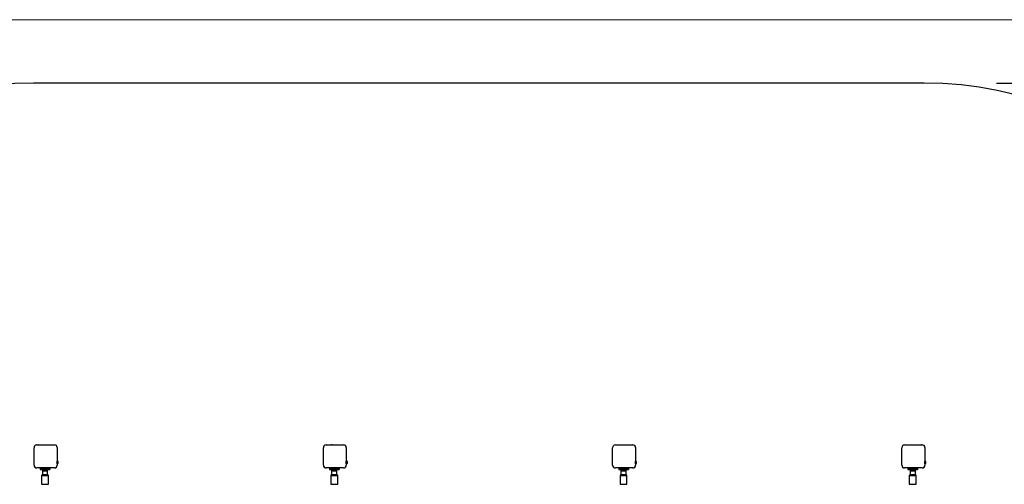
# Paper-space layout 'Sheet1(2)' of a CAD drawing. Units: millimetres. Extents: x 150 to 12450, y 150 to 8760.
# Drawn here: x 2215 to 6300, y 6835 to 8760 of the extents above; entities that cross this region are included whole.
import ezdxf

# ---------------------------------------------------------------- set-up
doc = ezdxf.new("R2010")
doc.units = ezdxf.units.MM
doc.layers.add('FORMAT', color=7, linetype='Continuous')
doc.styles.add('SLDTEXTSTYLE0', font='TXT', dxfattribs={"width": 0.75})
doc.dimstyles.new('SLDDIMSTYLE2', dxfattribs={"dimtxt": 190.5, "dimasz": 179.832, "dimexe": 0, "dimexo": 0.0625, "dimgap": 47.625, "dimtad": 1, "dimdec": 0, "dimrnd": 1e-09, "dimzin": 12, "dimdsep": 46, "dimtxsty": 'SLDTEXTSTYLE0', "dimblk1": 'OBLIQUE', "dimblk2": 'OBLIQUE', "dimsah": 1, "dimcen": 0.09, "dimadec": 0, "dimazin": 3, "dimtfac": 1, "dimtofl": 0, "dimtmove": 0, "dimatfit": 3, "dimldrblk": 'OBLIQUE', "dimfxl": 1, "dimfrac": 2, "dimtolj": 1, "dimtzin": 12, "dimarcsym": 0})

# ---------------------------------------------------------------- blocks, each defined once
blk = doc.blocks.new('_OBLIQUE')
at = {"color": 0, "linetype": 'ByBlock', "lineweight": -2}
blk.add_line((-0.5, -0.5), (0.5, 0.5), dxfattribs=at)
blk = doc.blocks.new('_D_4')
at = {"layer": 'FORMAT', "ltscale": 30}
for p, q in [((1973.2, 6748.6), (1832.7, 6748.6)), ((1862.4, 6748.6), (1862.4, 4948.6)), ((1973.2, 4948.6), (1832.7, 4948.6))]:
    blk.add_line(p, q, dxfattribs=at)
at = {"layer": 'FORMAT', "ltscale": 30, "xscale": 179.832, "yscale": 179.832}
for p, rotation in [((1862.4, 6748.6, 200), 90.00000000000043), ((1862.4, 4948.6, 200), 270.0000000000004)]:
    blk.add_blockref('_OBLIQUE', p, dxfattribs=dict(at, rotation=rotation))
at = {"layer": 'FORMAT', "ltscale": 30, "insert": (1616.8, 5382.6), "char_height": 190.5, "attachment_point": 1, "rotation": 90, "style": 'SLDTEXTSTYLE0'}
blk.add_mtext('1800', dxfattribs=at)
blk = doc.blocks.new('_D_6')
at = {"layer": 'FORMAT', "ltscale": 30}
for p, q in [((6267.7, 8497.6), (9417.4, 8497.6)), ((9387.7, 3199.6), (9387.7, 8497.6)), ((6267.7, 3199.6), (9417.4, 3199.6))]:
    blk.add_line(p, q, dxfattribs=at)
at = {"layer": 'FORMAT', "ltscale": 30, "xscale": 179.832, "yscale": 179.832}
for p, rotation in [((9387.7, 8497.6, 200), 90.0000000000004), ((9387.7, 3199.6, 200), 270.0000000000004)]:
    blk.add_blockref('_OBLIQUE', p, dxfattribs=dict(at, rotation=rotation))
at = {"layer": 'FORMAT', "ltscale": 30, "insert": (9142.1, 5382.6), "char_height": 190.5, "attachment_point": 1, "rotation": 90, "style": 'SLDTEXTSTYLE0'}
blk.add_mtext('5298', dxfattribs=at)

psp = doc.layouts.new('Sheet1(2)')

# ---------------------------------------------------------------- linework, layer by layer
at = {"color": 7, "linetype": 'Continuous', "lineweight": 18, "ltscale": 30}
psp.add_line((12450, 8760), (150, 8760), dxfattribs=at)
at = {"color": 7, "linetype": 'Continuous', "lineweight": 25, "ltscale": 30}
for p, q in [((5967.7, 8497.6), (2272.7, 8497.6)), ((2275.2, 6913.8), (2275.2, 6986.4)), ((2286.3, 6997.6), (2359.1, 6997.6)), ((2313.7, 6997.6), (2313.7, 6997.6)), ((2331.7, 6997.6), (2331.7, 6997.6)), ((2370.2, 6986.5), (2370.2, 6913.8)), ((3475.2, 6913.8), (3475.2, 6986.4)), ((3486.3, 6997.6), (3559.1, 6997.6)), ((3513.7, 6997.6), (3513.7, 6997.6)), ((3531.7, 6997.6), (3531.7, 6997.6)), ((3570.2, 6986.5), (3570.2, 6913.8)), ((4675.2, 6913.8), (4675.2, 6986.4)), ((4686.3, 6997.6), (4759.1, 6997.6)), ((4713.7, 6997.6), (4713.7, 6997.6)), ((4731.7, 6997.6), (4731.7, 6997.6)), ((4770.2, 6986.5), (4770.2, 6913.8)), ((5875.2, 6913.8), (5875.2, 6986.4)), ((5886.3, 6997.6), (5959.1, 6997.6)), ((5913.7, 6997.6), (5913.7, 6997.6)), ((5931.7, 6997.6), (5931.7, 6997.6)), ((5970.2, 6986.5), (5970.2, 6913.8)), ((2275.2, 6959.2), (2275.2, 6959.1)), ((3475.2, 6959.2), (3475.2, 6959.1)), ((4675.2, 6959.2), (4675.2, 6959.1)), ((5875.2, 6959.2), (5875.2, 6959.1)), ((2275.2, 6941.2), (2275.2, 6941.1)), ((2371.2, 6931.1), (2370.2, 6931.1)), ((2370.2, 6919.1), (2370.2, 6931.1)), ((2370.2, 6919.1), (2371.2, 6919.1)), ((2371.2, 6919.1), (2371.2, 6931.1)), ((2374.7, 6922.1), (2374.7, 6928.1)), ((3475.2, 6941.2), (3475.2, 6941.1)), ((3571.2, 6931.1), (3570.2, 6931.1)), ((3570.2, 6919.1), (3570.2, 6931.1)), ((3570.2, 6919.1), (3571.2, 6919.1)), ((3571.2, 6919.1), (3571.2, 6931.1)), ((3574.7, 6922.1), (3574.7, 6928.1)), ((4675.2, 6941.2), (4675.2, 6941.1)), ((4771.2, 6931.1), (4770.2, 6931.1)), ((4770.2, 6919.1), (4770.2, 6931.1)), ((4770.2, 6919.1), (4771.2, 6919.1)), ((4771.2, 6919.1), (4771.2, 6931.1)), ((4774.7, 6922.1), (4774.7, 6928.1)), ((5875.2, 6941.2), (5875.2, 6941.1)), ((5971.2, 6931.1), (5970.2, 6931.1)), ((5970.2, 6919.1), (5970.2, 6931.1)), ((5970.2, 6919.1), (5971.2, 6919.1)), ((5971.2, 6919.1), (5971.2, 6931.1)), ((5974.7, 6922.1), (5974.7, 6928.1)), ((2359.1, 6902.6), (2286.3, 6902.6)), ((2340.2, 6902.6), (2300.2, 6902.6)), ((2300.2, 6902.6), (2300.2, 6901.3)), ((2340.2, 6901.3), (2300.2, 6901.3)), ((2300.2, 6901.3), (2300.2, 6900.4)), ((2340.2, 6900.4), (2300.2, 6900.4)), ((2300.2, 6900.4), (2300.2, 6900.1)), ((2340.2, 6900.1), (2300.2, 6900.1)), ((2300.2, 6900.1), (2300.2, 6899.3)), ((2300.2, 6899.3), (2340.2, 6899.3)), ((2340.2, 6899.3), (2300.2, 6899.3)), ((2300.2, 6899.3), (2300.2, 6899.3)), ((2300.2, 6899.3), (2300.2, 6898.4)), ((2300.2, 6898.4), (2340.2, 6898.4)), ((2300.2, 6898.4), (2300.2, 6898.3)), ((2340.2, 6898.3), (2300.2, 6898.3)), ((2300.2, 6898.3), (2300.2, 6897.4)), ((2300.2, 6897.4), (2340.2, 6897.4)), ((2300.2, 6897.4), (2300.2, 6897.3)), ((2340.2, 6897.3), (2300.2, 6897.3)), ((2300.2, 6897.3), (2300.2, 6896.4)), ((2300.2, 6896.4), (2340.2, 6896.4)), ((2300.2, 6896.4), (2300.2, 6896.1)), ((2300.2, 6896.1), (2340.2, 6896.1)), ((2309.4, 6874.6), (2305.9, 6871.6)), ((2305.9, 6871.6), (2305.9, 6834.6)), ((2305.9, 6871.6), (2334.4, 6871.6)), ((2310.9, 6896.1), (2309.4, 6894.6)), ((2309.4, 6894.6), (2309.4, 6874.6)), ((2312.3, 6894.6), (2309.4, 6894.6)), ((2309.4, 6874.6), (2330.9, 6874.6)), ((2312.3, 6896.1), (2312.3, 6891.6)), ((2312.3, 6891.6), (2320.2, 6891.6)), ((2315.2, 6890.6), (2320.2, 6890.6)), ((2320.2, 6891.6), (2328.1, 6891.6)), ((2320.2, 6890.6), (2325.2, 6890.6)), ((2328.1, 6891.6), (2328.1, 6896.1)), ((2330.9, 6894.6), (2328.1, 6894.6)), ((2330.9, 6894.6), (2329.4, 6896.1)), ((2330.9, 6874.6), (2330.9, 6894.6)), ((2334.4, 6871.6), (2330.9, 6874.6)), ((2330.9, 6874.6), (2330.9, 6874.6)), ((2334.4, 6834.6), (2334.4, 6871.6)), ((2334.4, 6871.6), (2334.4, 6871.6)), ((2340.2, 6902.6), (2340.2, 6901.3)), ((2340.2, 6901.3), (2340.2, 6900.4)), ((2340.2, 6900.4), (2340.2, 6900.1)), ((2340.2, 6900.1), (2340.2, 6899.3)), ((2340.2, 6899.3), (2340.2, 6899.3)), ((2340.2, 6899.3), (2340.2, 6898.4)), ((2340.2, 6898.4), (2340.2, 6898.3)), ((2340.2, 6898.3), (2340.2, 6897.4)), ((2340.2, 6897.4), (2340.2, 6897.3)), ((2340.2, 6897.3), (2340.2, 6896.4)), ((2340.2, 6896.4), (2340.2, 6896.1)), ((3559.1, 6902.6), (3486.3, 6902.6)), ((3500.2, 6902.6), (3500.2, 6901.3)), ((3540.2, 6902.6), (3500.2, 6902.6)), ((3540.2, 6901.3), (3500.2, 6901.3)), ((3500.2, 6901.3), (3500.2, 6900.4)), ((3540.2, 6900.4), (3500.2, 6900.4)), ((3500.2, 6900.4), (3500.2, 6900.1)), ((3540.2, 6900.1), (3500.2, 6900.1)), ((3500.2, 6900.1), (3500.2, 6899.3)), ((3500.2, 6899.3), (3540.2, 6899.3)), ((3540.2, 6899.3), (3500.2, 6899.3)), ((3500.2, 6899.3), (3500.2, 6899.3)), ((3500.2, 6899.3), (3500.2, 6898.4)), ((3500.2, 6898.4), (3540.2, 6898.4)), ((3500.2, 6898.4), (3500.2, 6898.3)), ((3540.2, 6898.3), (3500.2, 6898.3)), ((3500.2, 6898.3), (3500.2, 6897.4)), ((3500.2, 6897.4), (3540.2, 6897.4)), ((3500.2, 6897.4), (3500.2, 6897.3)), ((3540.2, 6897.3), (3500.2, 6897.3)), ((3500.2, 6897.3), (3500.2, 6896.4)), ((3500.2, 6896.4), (3540.2, 6896.4)), ((3500.2, 6896.4), (3500.2, 6896.1)), ((3500.2, 6896.1), (3540.2, 6896.1)), ((3509.4, 6874.6), (3505.9, 6871.6)), ((3505.9, 6871.6), (3505.9, 6834.6)), ((3505.9, 6871.6), (3534.4, 6871.6)), ((3510.9, 6896.1), (3509.4, 6894.6)), ((3509.4, 6894.6), (3509.4, 6874.6)), ((3512.3, 6894.6), (3509.4, 6894.6)), ((3509.4, 6874.6), (3530.9, 6874.6)), ((3512.3, 6896.1), (3512.3, 6891.6)), ((3512.3, 6891.6), (3520.2, 6891.6)), ((3515.2, 6890.6), (3520.2, 6890.6)), ((3520.2, 6891.6), (3528.1, 6891.6)), ((3520.2, 6890.6), (3525.2, 6890.6)), ((3528.1, 6891.6), (3528.1, 6896.1)), ((3530.9, 6894.6), (3528.1, 6894.6)), ((3530.9, 6894.6), (3529.4, 6896.1)), ((3530.9, 6874.6), (3530.9, 6894.6)), ((3534.4, 6871.6), (3530.9, 6874.6)), ((3530.9, 6874.6), (3530.9, 6874.6)), ((3534.4, 6834.6), (3534.4, 6871.6)), ((3534.4, 6871.6), (3534.4, 6871.6)), ((3540.2, 6902.6), (3540.2, 6901.3)), ((3540.2, 6901.3), (3540.2, 6900.4)), ((3540.2, 6900.4), (3540.2, 6900.1)), ((3540.2, 6900.1), (3540.2, 6899.3)), ((3540.2, 6899.3), (3540.2, 6899.3)), ((3540.2, 6899.3), (3540.2, 6898.4)), ((3540.2, 6898.4), (3540.2, 6898.3)), ((3540.2, 6898.3), (3540.2, 6897.4)), ((3540.2, 6897.4), (3540.2, 6897.3)), ((3540.2, 6897.3), (3540.2, 6896.4)), ((3540.2, 6896.4), (3540.2, 6896.1)), ((4759.1, 6902.6), (4686.3, 6902.6)), ((4700.2, 6902.6), (4700.2, 6901.3)), ((4740.2, 6902.6), (4700.2, 6902.6)), ((4740.2, 6901.3), (4700.2, 6901.3)), ((4700.2, 6901.3), (4700.2, 6900.4)), ((4740.2, 6900.4), (4700.2, 6900.4)), ((4700.2, 6900.4), (4700.2, 6900.1)), ((4740.2, 6900.1), (4700.2, 6900.1)), ((4700.2, 6900.1), (4700.2, 6899.3)), ((4700.2, 6899.3), (4740.2, 6899.3)), ((4740.2, 6899.3), (4700.2, 6899.3)), ((4700.2, 6899.3), (4700.2, 6899.3)), ((4700.2, 6899.3), (4700.2, 6898.4)), ((4700.2, 6898.4), (4740.2, 6898.4)), ((4700.2, 6898.4), (4700.2, 6898.3)), ((4740.2, 6898.3), (4700.2, 6898.3)), ((4700.2, 6898.3), (4700.2, 6897.4)), ((4700.2, 6897.4), (4740.2, 6897.4)), ((4700.2, 6897.4), (4700.2, 6897.3)), ((4740.2, 6897.3), (4700.2, 6897.3)), ((4700.2, 6897.3), (4700.2, 6896.4)), ((4700.2, 6896.4), (4740.2, 6896.4)), ((4700.2, 6896.4), (4700.2, 6896.1)), ((4700.2, 6896.1), (4740.2, 6896.1)), ((4709.4, 6874.6), (4705.9, 6871.6)), ((4705.9, 6871.6), (4705.9, 6834.6)), ((4705.9, 6871.6), (4734.4, 6871.6)), ((4710.9, 6896.1), (4709.4, 6894.6)), ((4709.4, 6894.6), (4709.4, 6874.6)), ((4712.3, 6894.6), (4709.4, 6894.6)), ((4709.4, 6874.6), (4730.9, 6874.6)), ((4712.3, 6896.1), (4712.3, 6891.6)), ((4712.3, 6891.6), (4720.2, 6891.6)), ((4715.2, 6890.6), (4720.2, 6890.6)), ((4720.2, 6891.6), (4728.1, 6891.6)), ((4720.2, 6890.6), (4725.2, 6890.6)), ((4728.1, 6891.6), (4728.1, 6896.1)), ((4730.9, 6894.6), (4728.1, 6894.6)), ((4730.9, 6894.6), (4729.4, 6896.1)), ((4730.9, 6874.6), (4730.9, 6894.6)), ((4734.4, 6871.6), (4730.9, 6874.6)), ((4730.9, 6874.6), (4730.9, 6874.6)), ((4734.4, 6834.6), (4734.4, 6871.6)), ((4734.4, 6871.6), (4734.4, 6871.6)), ((4740.2, 6902.6), (4740.2, 6901.3)), ((4740.2, 6901.3), (4740.2, 6900.4)), ((4740.2, 6900.4), (4740.2, 6900.1)), ((4740.2, 6900.1), (4740.2, 6899.3)), ((4740.2, 6899.3), (4740.2, 6899.3)), ((4740.2, 6899.3), (4740.2, 6898.4)), ((4740.2, 6898.4), (4740.2, 6898.3)), ((4740.2, 6898.3), (4740.2, 6897.4)), ((4740.2, 6897.4), (4740.2, 6897.3)), ((4740.2, 6897.3), (4740.2, 6896.4)), ((4740.2, 6896.4), (4740.2, 6896.1)), ((5959.1, 6902.6), (5886.3, 6902.6)), ((5940.2, 6902.6), (5900.2, 6902.6)), ((5900.2, 6902.6), (5900.2, 6901.3)), ((5940.2, 6901.3), (5900.2, 6901.3)), ((5900.2, 6901.3), (5900.2, 6900.4)), ((5940.2, 6900.4), (5900.2, 6900.4)), ((5900.2, 6900.4), (5900.2, 6900.1)), ((5940.2, 6900.1), (5900.2, 6900.1)), ((5900.2, 6900.1), (5900.2, 6899.3)), ((5900.2, 6899.3), (5940.2, 6899.3)), ((5940.2, 6899.3), (5900.2, 6899.3)), ((5900.2, 6899.3), (5900.2, 6899.3)), ((5900.2, 6899.3), (5900.2, 6898.4)), ((5900.2, 6898.4), (5940.2, 6898.4)), ((5900.2, 6898.4), (5900.2, 6898.3)), ((5940.2, 6898.3), (5900.2, 6898.3)), ((5900.2, 6898.3), (5900.2, 6897.4)), ((5900.2, 6897.4), (5940.2, 6897.4)), ((5900.2, 6897.4), (5900.2, 6897.3)), ((5940.2, 6897.3), (5900.2, 6897.3)), ((5900.2, 6897.3), (5900.2, 6896.4)), ((5900.2, 6896.4), (5940.2, 6896.4)), ((5900.2, 6896.4), (5900.2, 6896.1)), ((5900.2, 6896.1), (5940.2, 6896.1)), ((5909.4, 6874.6), (5905.9, 6871.6)), ((5905.9, 6871.6), (5905.9, 6834.6)), ((5905.9, 6871.6), (5934.4, 6871.6)), ((5910.9, 6896.1), (5909.4, 6894.6)), ((5909.4, 6894.6), (5909.4, 6874.6)), ((5912.3, 6894.6), (5909.4, 6894.6)), ((5909.4, 6874.6), (5930.9, 6874.6)), ((5912.3, 6896.1), (5912.3, 6891.6)), ((5912.3, 6891.6), (5920.2, 6891.6)), ((5915.2, 6890.6), (5920.2, 6890.6)), ((5920.2, 6891.6), (5928.1, 6891.6)), ((5920.2, 6890.6), (5925.2, 6890.6)), ((5928.1, 6891.6), (5928.1, 6896.1)), ((5930.9, 6894.6), (5928.1, 6894.6)), ((5930.9, 6894.6), (5929.4, 6896.1)), ((5930.9, 6874.6), (5930.9, 6894.6)), ((5934.4, 6871.6), (5930.9, 6874.6)), ((5930.9, 6874.6), (5930.9, 6874.6)), ((5934.4, 6834.6), (5934.4, 6871.6)), ((5934.4, 6871.6), (5934.4, 6871.6)), ((5940.2, 6902.6), (5940.2, 6901.3)), ((5940.2, 6901.3), (5940.2, 6900.4)), ((5940.2, 6900.4), (5940.2, 6900.1)), ((5940.2, 6900.1), (5940.2, 6899.3)), ((5940.2, 6899.3), (5940.2, 6899.3)), ((5940.2, 6899.3), (5940.2, 6898.4)), ((5940.2, 6898.4), (5940.2, 6898.3)), ((5940.2, 6898.3), (5940.2, 6897.4)), ((5940.2, 6897.4), (5940.2, 6897.3)), ((5940.2, 6897.3), (5940.2, 6896.4)), ((5940.2, 6896.4), (5940.2, 6896.1))]:
    psp.add_line(p, q, dxfattribs=at)
at = {"color": 8, "linetype": 'Continuous', "lineweight": 25, "ltscale": 30}
for p, q in [((2305.9, 6834.6), (2334.4, 6834.6)), ((3505.9, 6834.6), (3534.4, 6834.6)), ((4705.9, 6834.6), (4734.4, 6834.6)), ((5905.9, 6834.6), (5934.4, 6834.6))]:
    psp.add_line(p, q, dxfattribs=at)
at = {"color": 7, "linetype": 'Continuous', "lineweight": 25, "ltscale": 30, "flags": 128}
for points in [[(2288.3, 6997.6), (2288.2, 6997.6), (2288.2, 6997.6)], [(2291.1, 6997.6), (2291.1, 6997.6), (2291, 6997.6)], [(2293.9, 6997.6), (2293.9, 6997.6), (2293.9, 6997.6)], [(2296.7, 6997.6), (2296.7, 6997.6), (2296.7, 6997.6)], [(2299.6, 6997.6), (2299.6, 6997.6), (2299.5, 6997.6)], [(2302.4, 6997.6), (2302.4, 6997.6), (2302.4, 6997.6)], [(2305.2, 6997.6), (2305.2, 6997.6), (2305.2, 6997.6)], [(2308.1, 6997.6), (2308, 6997.6), (2308, 6997.6)], [(2310.9, 6997.6), (2310.9, 6997.6), (2310.8, 6997.6)], [(2334.5, 6997.6), (2334.5, 6997.6), (2334.5, 6997.6)], [(2337.4, 6997.6), (2337.3, 6997.6), (2337.3, 6997.6)], [(2340.2, 6997.6), (2340.2, 6997.6), (2340.2, 6997.6)], [(2343, 6997.6), (2343, 6997.6), (2343, 6997.6)], [(2345.9, 6997.6), (2345.8, 6997.6), (2345.8, 6997.6)], [(2348.7, 6997.6), (2348.7, 6997.6), (2348.6, 6997.6)], [(2351.5, 6997.6), (2351.5, 6997.6), (2351.5, 6997.6)], [(2354.3, 6997.6), (2354.3, 6997.6), (2354.3, 6997.6)], [(2357.2, 6997.6), (2357.1, 6997.6), (2357.1, 6997.6)], [(3488.3, 6997.6), (3488.2, 6997.6), (3488.2, 6997.6)], [(3491.1, 6997.6), (3491.1, 6997.6), (3491, 6997.6)], [(3493.9, 6997.6), (3493.9, 6997.6), (3493.9, 6997.6)], [(3496.7, 6997.6), (3496.7, 6997.6), (3496.7, 6997.6)], [(3499.6, 6997.6), (3499.6, 6997.6), (3499.5, 6997.6)], [(3502.4, 6997.6), (3502.4, 6997.6), (3502.4, 6997.6)], [(3505.2, 6997.6), (3505.2, 6997.6), (3505.2, 6997.6)], [(3508.1, 6997.6), (3508, 6997.6), (3508, 6997.6)], [(3510.9, 6997.6), (3510.9, 6997.6), (3510.8, 6997.6)], [(3534.5, 6997.6), (3534.5, 6997.6), (3534.5, 6997.6)], [(3537.4, 6997.6), (3537.3, 6997.6), (3537.3, 6997.6)], [(3540.2, 6997.6), (3540.2, 6997.6), (3540.2, 6997.6)], [(3543, 6997.6), (3543, 6997.6), (3543, 6997.6)], [(3545.9, 6997.6), (3545.8, 6997.6), (3545.8, 6997.6)], [(3548.7, 6997.6), (3548.7, 6997.6), (3548.6, 6997.6)], [(3551.5, 6997.6), (3551.5, 6997.6), (3551.5, 6997.6)], [(3554.3, 6997.6), (3554.3, 6997.6), (3554.3, 6997.6)], [(3557.2, 6997.6), (3557.1, 6997.6), (3557.1, 6997.6)], [(4688.3, 6997.6), (4688.2, 6997.6), (4688.2, 6997.6)], [(4691.1, 6997.6), (4691.1, 6997.6), (4691, 6997.6)], [(4693.9, 6997.6), (4693.9, 6997.6), (4693.9, 6997.6)], [(4696.7, 6997.6), (4696.7, 6997.6), (4696.7, 6997.6)], [(4699.6, 6997.6), (4699.6, 6997.6), (4699.5, 6997.6)], [(4702.4, 6997.6), (4702.4, 6997.6), (4702.4, 6997.6)], [(4705.2, 6997.6), (4705.2, 6997.6), (4705.2, 6997.6)], [(4708.1, 6997.6), (4708, 6997.6), (4708, 6997.6)], [(4710.9, 6997.6), (4710.9, 6997.6), (4710.8, 6997.6)], [(4734.5, 6997.6), (4734.5, 6997.6), (4734.5, 6997.6)], [(4737.4, 6997.6), (4737.3, 6997.6), (4737.3, 6997.6)], [(4740.2, 6997.6), (4740.2, 6997.6), (4740.2, 6997.6)], [(4743, 6997.6), (4743, 6997.6), (4743, 6997.6)], [(4745.9, 6997.6), (4745.8, 6997.6), (4745.8, 6997.6)], [(4748.7, 6997.6), (4748.7, 6997.6), (4748.6, 6997.6)], [(4751.5, 6997.6), (4751.5, 6997.6), (4751.5, 6997.6)], [(4754.3, 6997.6), (4754.3, 6997.6), (4754.3, 6997.6)], [(4757.2, 6997.6), (4757.1, 6997.6), (4757.1, 6997.6)], [(5888.3, 6997.6), (5888.2, 6997.6), (5888.2, 6997.6)], [(5891.1, 6997.6), (5891.1, 6997.6), (5891, 6997.6)], [(5893.9, 6997.6), (5893.9, 6997.6), (5893.9, 6997.6)], [(5896.7, 6997.6), (5896.7, 6997.6), (5896.7, 6997.6)], [(5899.6, 6997.6), (5899.6, 6997.6), (5899.5, 6997.6)], [(5902.4, 6997.6), (5902.4, 6997.6), (5902.4, 6997.6)], [(5905.2, 6997.6), (5905.2, 6997.6), (5905.2, 6997.6)], [(5908.1, 6997.6), (5908, 6997.6), (5908, 6997.6)], [(5910.9, 6997.6), (5910.9, 6997.6), (5910.8, 6997.6)], [(5934.5, 6997.6), (5934.5, 6997.6), (5934.5, 6997.6)], [(5937.4, 6997.6), (5937.3, 6997.6), (5937.3, 6997.6)], [(5940.2, 6997.6), (5940.2, 6997.6), (5940.2, 6997.6)], [(5943, 6997.6), (5943, 6997.6), (5943, 6997.6)], [(5945.9, 6997.6), (5945.8, 6997.6), (5945.8, 6997.6)], [(5948.7, 6997.6), (5948.7, 6997.6), (5948.6, 6997.6)], [(5951.5, 6997.6), (5951.5, 6997.6), (5951.5, 6997.6)], [(5954.3, 6997.6), (5954.3, 6997.6), (5954.3, 6997.6)], [(5957.2, 6997.6), (5957.1, 6997.6), (5957.1, 6997.6)], [(2275.2, 6984.6), (2275.2, 6984.6), (2275.2, 6984.6)], [(2275.2, 6981.8), (2275.2, 6981.8), (2275.2, 6981.8)], [(2275.2, 6979), (2275.2, 6978.9), (2275.2, 6978.9)], [(2275.2, 6976.1), (2275.2, 6976.1), (2275.2, 6976.1)], [(2275.2, 6973.3), (2275.2, 6973.3), (2275.2, 6973.3)], [(2275.2, 6970.5), (2275.2, 6970.5), (2275.2, 6970.4)], [(2275.2, 6967.6), (2275.2, 6967.6), (2275.2, 6967.6)], [(2275.2, 6964.8), (2275.2, 6964.8), (2275.2, 6964.8)], [(2275.2, 6962), (2275.2, 6962), (2275.2, 6962)], [(3475.2, 6984.6), (3475.2, 6984.6), (3475.2, 6984.6)], [(3475.2, 6981.8), (3475.2, 6981.8), (3475.2, 6981.8)], [(3475.2, 6979), (3475.2, 6978.9), (3475.2, 6978.9)], [(3475.2, 6976.1), (3475.2, 6976.1), (3475.2, 6976.1)], [(3475.2, 6973.3), (3475.2, 6973.3), (3475.2, 6973.3)], [(3475.2, 6970.5), (3475.2, 6970.5), (3475.2, 6970.4)], [(3475.2, 6967.6), (3475.2, 6967.6), (3475.2, 6967.6)], [(3475.2, 6964.8), (3475.2, 6964.8), (3475.2, 6964.8)], [(3475.2, 6962), (3475.2, 6962), (3475.2, 6962)], [(4675.2, 6984.6), (4675.2, 6984.6), (4675.2, 6984.6)], [(4675.2, 6981.8), (4675.2, 6981.8), (4675.2, 6981.8)], [(4675.2, 6979), (4675.2, 6978.9), (4675.2, 6978.9)], [(4675.2, 6976.1), (4675.2, 6976.1), (4675.2, 6976.1)], [(4675.2, 6973.3), (4675.2, 6973.3), (4675.2, 6973.3)], [(4675.2, 6970.5), (4675.2, 6970.5), (4675.2, 6970.4)], [(4675.2, 6967.6), (4675.2, 6967.6), (4675.2, 6967.6)], [(4675.2, 6964.8), (4675.2, 6964.8), (4675.2, 6964.8)], [(4675.2, 6962), (4675.2, 6962), (4675.2, 6962)], [(5875.2, 6984.6), (5875.2, 6984.6), (5875.2, 6984.6)], [(5875.2, 6981.8), (5875.2, 6981.8), (5875.2, 6981.8)], [(5875.2, 6979), (5875.2, 6978.9), (5875.2, 6978.9)], [(5875.2, 6976.1), (5875.2, 6976.1), (5875.2, 6976.1)], [(5875.2, 6973.3), (5875.2, 6973.3), (5875.2, 6973.3)], [(5875.2, 6970.5), (5875.2, 6970.5), (5875.2, 6970.4)], [(5875.2, 6967.6), (5875.2, 6967.6), (5875.2, 6967.6)], [(5875.2, 6964.8), (5875.2, 6964.8), (5875.2, 6964.8)], [(5875.2, 6962), (5875.2, 6962), (5875.2, 6962)], [(2275.2, 6938.3), (2275.2, 6938.3), (2275.2, 6938.3)], [(2275.2, 6935.5), (2275.2, 6935.5), (2275.2, 6935.5)], [(2275.2, 6932.7), (2275.2, 6932.7), (2275.2, 6932.6)], [(2275.2, 6929.8), (2275.2, 6929.8), (2275.2, 6929.8)], [(2275.2, 6927), (2275.2, 6927), (2275.2, 6927)], [(2275.2, 6924.2), (2275.2, 6924.2), (2275.2, 6924.2)], [(2275.2, 6921.4), (2275.2, 6921.3), (2275.2, 6921.3)], [(2275.2, 6918.5), (2275.2, 6918.5), (2275.2, 6918.5)], [(2275.2, 6915.7), (2275.2, 6915.7), (2275.2, 6915.7)], [(3475.2, 6938.3), (3475.2, 6938.3), (3475.2, 6938.3)], [(3475.2, 6935.5), (3475.2, 6935.5), (3475.2, 6935.5)], [(3475.2, 6932.7), (3475.2, 6932.7), (3475.2, 6932.6)], [(3475.2, 6929.8), (3475.2, 6929.8), (3475.2, 6929.8)], [(3475.2, 6927), (3475.2, 6927), (3475.2, 6927)], [(3475.2, 6924.2), (3475.2, 6924.2), (3475.2, 6924.2)], [(3475.2, 6921.4), (3475.2, 6921.3), (3475.2, 6921.3)], [(3475.2, 6918.5), (3475.2, 6918.5), (3475.2, 6918.5)], [(3475.2, 6915.7), (3475.2, 6915.7), (3475.2, 6915.7)], [(4675.2, 6938.3), (4675.2, 6938.3), (4675.2, 6938.3)], [(4675.2, 6935.5), (4675.2, 6935.5), (4675.2, 6935.5)], [(4675.2, 6932.7), (4675.2, 6932.7), (4675.2, 6932.6)], [(4675.2, 6929.8), (4675.2, 6929.8), (4675.2, 6929.8)], [(4675.2, 6927), (4675.2, 6927), (4675.2, 6927)], [(4675.2, 6924.2), (4675.2, 6924.2), (4675.2, 6924.2)], [(4675.2, 6921.4), (4675.2, 6921.3), (4675.2, 6921.3)], [(4675.2, 6918.5), (4675.2, 6918.5), (4675.2, 6918.5)], [(4675.2, 6915.7), (4675.2, 6915.7), (4675.2, 6915.7)], [(5875.2, 6938.3), (5875.2, 6938.3), (5875.2, 6938.3)], [(5875.2, 6935.5), (5875.2, 6935.5), (5875.2, 6935.5)], [(5875.2, 6932.7), (5875.2, 6932.7), (5875.2, 6932.6)], [(5875.2, 6929.8), (5875.2, 6929.8), (5875.2, 6929.8)], [(5875.2, 6927), (5875.2, 6927), (5875.2, 6927)], [(5875.2, 6924.2), (5875.2, 6924.2), (5875.2, 6924.2)], [(5875.2, 6921.4), (5875.2, 6921.3), (5875.2, 6921.3)], [(5875.2, 6918.5), (5875.2, 6918.5), (5875.2, 6918.5)], [(5875.2, 6915.7), (5875.2, 6915.7), (5875.2, 6915.7)]]:
    psp.add_lwpolyline(points, dxfattribs=at)
at = {"color": 7, "linetype": 'Continuous', "lineweight": 25, "ltscale": 900}
for centre, radius, start, end in [((2272.7, 6997.6), 1500, 90, 180), ((5967.7, 6997.6), 1500, 0, 90), ((2285.3, 6987.5), 10.2, 84.4026, 186.1596), ((2360.1, 6987.5), 10.2, 354.3813, 95.6187), ((3485.3, 6987.5), 10.2, 84.4026, 186.1596), ((3485.2, 6987.6), 10, 117.7579, 148.2288), ((3560.1, 6987.5), 10.2, 354.3813, 95.6187), ((4685.3, 6987.5), 10.2, 84.4026, 186.1596), ((4760.1, 6987.5), 10.2, 354.3813, 95.6187), ((5885.3, 6987.5), 10.2, 84.4026, 186.1596), ((5960.1, 6987.5), 10.2, 354.3813, 95.6187), ((2285.3, 6912.8), 10.2, 174.3813, 275.6187), ((2285.2, 6912.6), 10, 208.8239, 241.1298), ((2360.1, 6912.8), 10.2, 264.3811, 5.6189), ((2360.2, 6912.6), 10, 298.1154, 331.8836), ((2370.1, 6926.3), 5, 21.9485, 76.8489), ((2370.1, 6924), 5, 283.1511, 338.0515), ((3485.3, 6912.8), 10.2, 174.3813, 275.6187), ((3485.2, 6912.6), 10, 207.0966, 242.8437), ((3560.1, 6912.8), 10.2, 264.3811, 5.6189), ((3570.1, 6926.3), 5, 21.9485, 76.8489), ((3570.1, 6924), 5, 283.1511, 338.0515), ((4685.3, 6912.8), 10.2, 174.3813, 275.6187), ((4685.2, 6912.6), 10, 208.2576, 241.6918), ((4760.1, 6912.8), 10.2, 264.3811, 5.6189), ((4760.2, 6912.6), 10, 297.0509, 332.9566), ((4770.1, 6926.3), 5, 21.9485, 76.8489), ((4770.1, 6924), 5, 283.1511, 338.0515), ((5885.3, 6912.8), 10.2, 174.3813, 275.6187), ((5885.2, 6912.6), 10, 206.0089, 243.9222), ((5960.1, 6912.8), 10.2, 264.3811, 5.6189), ((5960.2, 6912.6), 10, 296.9887, 333.0193), ((5970.1, 6926.3), 5, 21.9485, 76.8489), ((5970.1, 6924), 5, 283.1511, 338.0515), ((2315.2, 6895.3), 4.71, 231.9488, 270), ((2325.2, 6895.3), 4.71, 270, 308.0512), ((3515.2, 6895.3), 4.71, 231.9488, 270), ((3525.2, 6895.3), 4.71, 270, 308.0512), ((4715.2, 6895.3), 4.71, 231.9488, 270), ((4725.2, 6895.3), 4.71, 270, 308.0512), ((5915.2, 6895.3), 4.71, 231.9488, 270), ((5925.2, 6895.3), 4.71, 270, 308.0512)]:
    psp.add_arc(centre, radius, start, end, dxfattribs=at)

# ---------------------------------------------------------------- dimensions: what is measured, and where the dimension line sits
at = {"layer": 'FORMAT', "ltscale": 30}
for base, p1, p2, picture, middle in [((9387.7, 8497.6), (5967.7, 3199.6), (5967.7, 8497.6), '_D_6', (9387.7, 5664.1)), ((1862.4, 4948.6), (2273.2, 6748.6), (2273.2, 4948.6), '_D_4', (1862.4, 5664.1))]:
    dim = psp.add_linear_dim(base=base, p1=p1, p2=p2, angle=90, dimstyle='SLDDIMSTYLE2', dxfattribs=at)
    dim.commit()
    dim.dimension.update_dxf_attribs({"geometry": picture, "text_midpoint": middle, "dimtype": 160})

doc.saveas('drawing.dxf')
